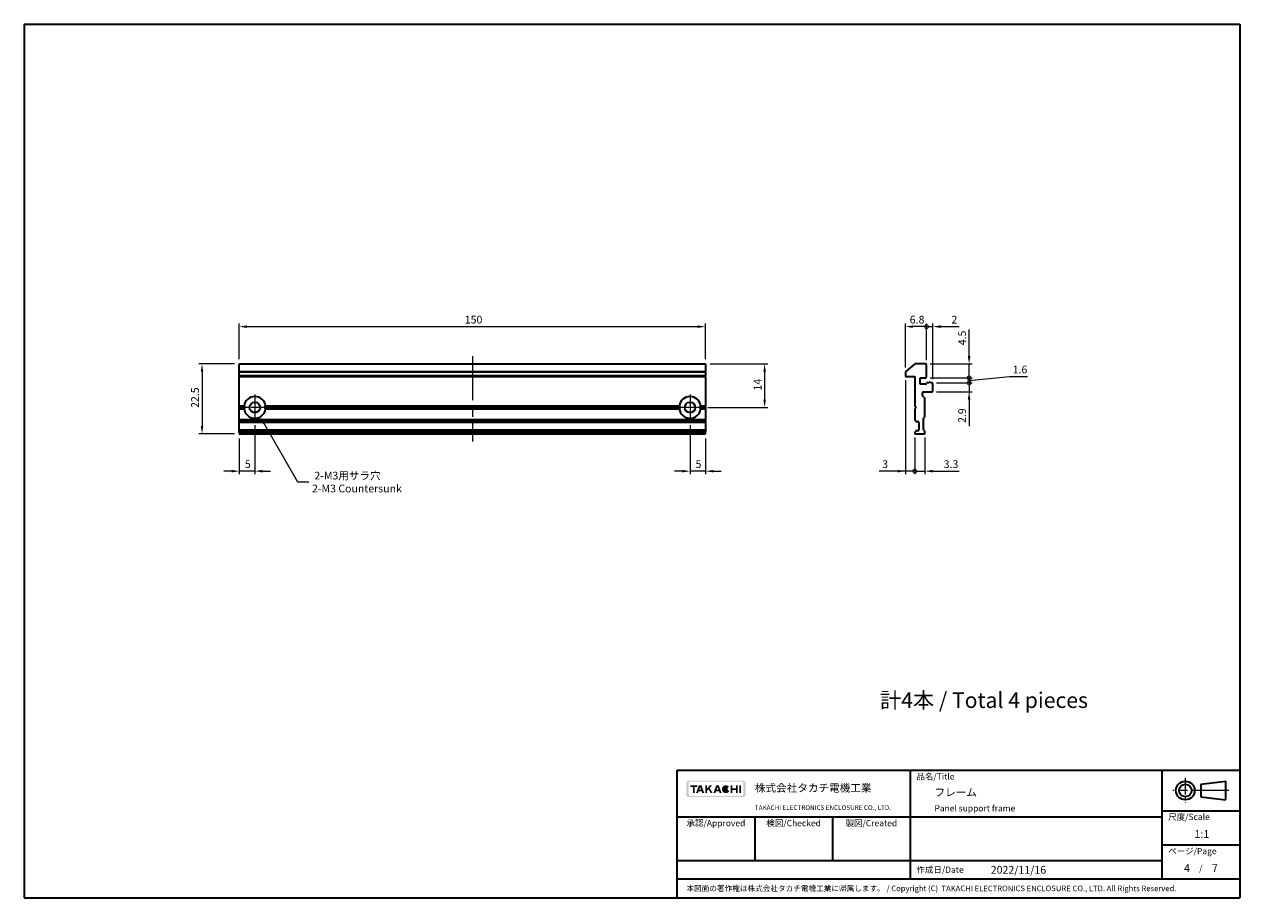
# Model space of a CAD drawing. Units: millimetres. Extents: x 0 to 6902, y 0 to 1264.
# Drawn here: x 3744 to 4136, y 0 to 281 of the extents above; entities that cross this region are included whole.
import ezdxf
from ezdxf.enums import TextEntityAlignment as Align

# ---------------------------------------------------------------- set-up
doc = ezdxf.new("R2010")
doc.units = ezdxf.units.MM
doc.header["$LTSCALE"] = 2.5
doc.linetypes.add('CHAIN', pattern=[0.3543, 0.2362, -0.0295, 0.0591, -0.0295])
doc.layers.get('Defpoints').update_dxf_attribs({"lineweight": 25})
for name, color, linetype, lineweight in [('Border (ISO)', 7, 'Continuous', 35), ('Dimension (ISO)', 7, 'Continuous', 18), ('Dimension (ISO) @ 1', 7, 'Continuous', 18), ('Symbol (ISO)', 7, 'Continuous', 18), ('Title (ISO)', 7, 'Continuous', 35), ('Visible (ISO)', 7, 'Continuous', 35), ('Visible Narrow (ISO)', 7, 'Continuous', 25)]:
    doc.layers.add(name, color=color, linetype=linetype, lineweight=lineweight)
for name, color, linetype, lineweight, true_color in [('Center Mark (ISO)', 7, 'Continuous', 18, 0x80ffff), ('Centerline (ISO)', 7, 'Continuous', 18, 0x80ffff), ('Hatch (ISO)', 1, 'Continuous', 18, 0xff0000)]:
    doc.layers.add(name, color=color, linetype=linetype, lineweight=lineweight, true_color=true_color)
doc.styles.add('Note Text (TK)', font='MS PGothic.ttf')
doc.styles.add('文字スタイル40', font='MS PGothic.ttf')
doc.styles.add('文字スタイル67', font='arial.ttf')
doc.dimstyles.new('Default - Method 1b (TK)', dxfattribs={"dimscale": 2.5, "dimtxt": 2.5, "dimasz": 2.5, "dimexe": 1, "dimexo": 1.5, "dimgap": 1, "dimtad": 1, "dimrnd": 1e-08, "dimdsep": 46, "dimtxsty": 'Note Text (TK)', "dimcen": 0.09, "dimdle": 5, "dimclrd": 100, "dimclre": 100, "dimclrt": 7, "dimadec": 1, "dimazin": 1, "dimtfac": 1, "dimtmove": 0, "dimatfit": 3, "dimfxl": 0, "dimtolj": 1, "dimlwd": -1, "dimlwe": -1, "dimarcsym": 0})

# ---------------------------------------------------------------- blocks, each defined once
blk = doc.blocks.new('図面枠 tk図枠')
at = {"layer": 'Border (ISO)'}
for p, q in [((14.5, 289), (405.5, 289)), ((14.5, 289), (14.5, 8)), ((405.5, 289), (405.5, 8)), ((14.5, 8), (405.5, 8))]:
    blk.add_line(p, q, dxfattribs=at)
blk = doc.blocks.new('表題欄 tk表題欄')
at = {"layer": 'Hatch (ISO)'}
h = blk.add_hatch(color=256, dxfattribs=at)
edge = h.paths.add_edge_path(flags=0)
edge.add_arc((95.44, 237.35), 0.596, 270, 360)
edge.add_line((96.04, 237.35), (96.04, 240.76))
edge.add_arc((95.44, 240.76), 0.596, 0, 90)
edge.add_line((95.44, 241.35), (79.01, 241.35))
edge.add_arc((79.01, 240.76), 0.596, 90, 180)
edge.add_line((78.41, 240.76), (78.41, 237.35))
edge.add_arc((79.01, 237.35), 0.596, 180, 270)
edge.add_line((79.01, 236.75), (95.44, 236.75))
edge = h.paths.add_edge_path()
edge.add_line((77.71, 241), (77.71, 237.1))
edge.add_arc((78.41, 237.1), 0.702, 180, 270)
edge.add_line((78.41, 236.4), (96.04, 236.4))
edge.add_arc((96.04, 237.1), 0.702, 270, 360)
edge.add_line((96.74, 237.1), (96.74, 241))
edge.add_arc((96.04, 241), 0.702, 0, 90)
edge.add_line((96.04, 241.71), (78.41, 241.71))
edge.add_arc((78.41, 241), 0.702, 90, 180)
for points in [[(78.94, 240.2), (78.94, 239.71), (79.79, 239.71), (79.79, 237.71), (80.38, 237.71), (80.38, 239.71), (81.23, 239.71), (81.23, 240.2)], [(85.55, 237.71), (84.81, 238.94), (84.29, 238.37), (84.29, 237.71), (83.77, 237.71), (83.77, 240.2), (84.29, 240.2), (84.29, 239.15), (85.26, 240.2), (85.98, 240.2), (85.19, 239.35), (86.17, 237.71)], [(91.96, 240.2), (91.96, 237.71), (92.48, 237.71), (92.48, 238.71), (93.64, 238.71), (93.64, 237.71), (94.16, 237.71), (94.16, 240.2), (93.64, 240.2), (93.64, 239.2), (92.48, 239.2), (92.48, 240.2)], [(94.71, 240.2), (94.71, 237.71), (95.23, 237.71), (95.23, 240.2)]]:
    blk.add_hatch(color=256, dxfattribs=at).paths.add_polyline_path(points)
h = blk.add_hatch(color=256, dxfattribs=at)
h.paths.add_polyline_path([(82.46, 238.76), (81.82, 238.76), (82.14, 239.63)], flags=0)
h.paths.add_polyline_path([(82.65, 238.24), (81.63, 238.24), (81.44, 237.71), (80.82, 237.71), (81.73, 240.2), (82.55, 240.2), (83.46, 237.71), (82.85, 237.71)])
h = blk.add_hatch(color=256, dxfattribs=at)
h.paths.add_polyline_path([(87.4, 238.76), (88.03, 238.76), (87.72, 239.63)], flags=0)
h.paths.add_polyline_path([(87.01, 237.71), (87.21, 238.24), (88.22, 238.24), (88.42, 237.71), (89.04, 237.71), (88.12, 240.2), (87.31, 240.2), (86.39, 237.71)])
h = blk.add_hatch(color=256, dxfattribs=at)
edge = h.paths.add_edge_path()
edge.add_arc((90.39, 238.95), 1.27, 38.5505, 336.582)
edge.add_line((91.56, 238.44), (91.04, 238.67))
edge.add_ellipse((90.39, 238.95), major_axis=(0, -0.8), ratio=0.867347, start_angle=124.651, end_angle=429.4109, ccw=False)
edge.add_line((90.96, 239.41), (91.39, 239.74))
at = {"layer": 'Title (ISO)'}
for p, q in [((74.71, 245.05), (255.71, 245.05)), ((74.71, 204.05), (74.71, 245.05)), ((149.71, 245.05), (149.71, 210.05)), ((230.71, 245.05), (230.71, 210.05)), ((255.71, 245.05), (255.71, 204.05)), ((243.21, 240.55), (251.21, 241.55)), ((243.21, 240.55), (243.21, 236.55)), ((251.21, 235.55), (251.21, 241.55)), ((243.21, 236.55), (251.21, 235.55)), ((230.71, 232.05), (255.71, 232.05)), ((74.71, 230.05), (230.71, 230.05)), ((99.71, 230.05), (99.71, 216.05)), ((124.71, 230.05), (124.71, 216.05)), ((230.71, 221.05), (255.71, 221.05)), ((74.71, 216.05), (230.71, 216.05)), ((255.71, 210.05), (74.71, 210.05)), ((74.71, 204.05), (255.71, 204.05))]:
    blk.add_line(p, q, dxfattribs=at)
at = {"layer": 'Title (ISO)', "color": 4, "linetype": 'CHAIN', "lineweight": 18, "ltscale": 8.88956, "true_color": 0x00ffff}
blk.add_line((238.21, 242.55), (238.21, 234.55), dxfattribs=at)
at = {"layer": 'Title (ISO)', "color": 4, "linetype": 'CHAIN', "lineweight": 18, "ltscale": 20.001633, "true_color": 0x00ffff}
blk.add_line((252.21, 238.55), (234.21, 238.55), dxfattribs=at)
at = {"layer": 'Title (ISO)'}
for radius in [3, 2]:
    blk.add_circle((238.21, 238.55), radius, dxfattribs=at)
at = {"layer": 'Title (ISO)', "color": 1, "true_color": 0xff0000, "char_height": 2, "line_spacing_factor": 1.5, "style": 'Note Text (TK)'}
for s, insert, attachment_point in [('\\fＭＳ Ｐゴシック|b0|i0;{\\H2.0000;品名/Title}', (151.71, 243.05), 4), ('\\fＭＳ Ｐゴシック|b0|i0;{\\H2.0000;尺度/Scale}', (232.71, 230.05), 4), ('\\fＭＳ Ｐゴシック|b0|i0;{\\H2.0000;承認/Approved}', (87.21, 228.05), 5), ('\\fＭＳ Ｐゴシック|b0|i0;{\\H2.0000;検図/Checked}', (112.21, 228.05), 5), ('\\fＭＳ Ｐゴシック|b0|i0;{\\H2.0000;製図/Created}', (137.21, 228.05), 5), ('\\fＭＳ Ｐゴシック|b0|i0;{\\H2.0000;ページ/Page}', (232.71, 219.05), 4), ('\\fＭＳ Ｐゴシック|b0|i0;{\\H2.0000;作成日/Date}', (151.71, 213.05), 4)]:
    blk.add_mtext(s, dxfattribs=dict(at, insert=insert, attachment_point=attachment_point))
at = {"layer": 'Title (ISO)', "color": 7, "line_spacing_factor": 1.5, "style": 'Note Text (TK)'}
for s, insert, char_height, attachment_point in [('株式会社タカチ電機工業', (99.74, 239.05), 2.5, 4), ('\\fArial|b0|i0;{\\H1.4986;TAKACHI ELECTRONICS ENCLOSURE CO., LTD.}', (99.74, 233.05), 1.4986, 4), ('\\fＭＳ Ｐゴシック|b0|i0;{\\H2.0000;/}', (243.21, 213.55), 2, 5), ('\\fＭＳ Ｐゴシック|b0|i0;{\\H1.8000;本図面の著作権は株式会社タカチ電機工業に帰属します。 / Copyright (C)\xa0 TAKACHI ELECTRONICS ENCLOSURE CO., LTD. All Rights Reserved.}', (77.71, 207.05), 1.8, 4)]:
    blk.add_mtext(s, dxfattribs=dict(at, insert=insert, char_height=char_height, attachment_point=attachment_point))
at = {"layer": 'Title (ISO)', "color": 7}
for tag, p, height, style in [('<品名>_001', (157.54, 236.79), 2.5, 'Note Text (TK)'), ('<Title>_001', (157.71, 231.55), 2, '文字スタイル67'), ('<型番>_001', (157.66, 219.99), 3, '文字スタイル40'), ('<総ページ数>_001', (246.79, 212.3), 2.5, 'Note Text (TK)'), ('作成日_001', (175.59, 211.78), 2.5, 'Note Text (TK)'), ('<ページ_No.>_001', (237.95, 212.3), 2.5, 'Note Text (TK)')]:
    blk.add_attdef(tag, p, '', height=height, dxfattribs=dict(at, style=style))
at = {"layer": 'Title (ISO)', "color": 7, "style": 'Note Text (TK)'}
for tag, p in [('<尺度>', (243.21, 224.55)), ('<部品サイズ>', (112.21, 213.05))]:
    blk.add_attdef(tag, text='', height=2.5, dxfattribs=at).set_placement(p, align=Align.MIDDLE_CENTER)
blk = doc.blocks.new('*D57')
at = {"layer": 'Defpoints', "color": 0, "transparency": 16777216}
for p in [(3963.67, 183.73), (3813.67, 171.73), (3963.67, 171.73)]:
    blk.add_point(p, dxfattribs=at)
at = {"layer": 'Dimension (ISO)', "color": 100, "transparency": 16777216}
for p, q in [((3813.67, 173.23), (3813.67, 184.73)), ((3963.67, 173.23), (3963.67, 184.73)), ((3816.17, 183.73), (3961.17, 183.73))]:
    blk.add_line(p, q, dxfattribs=at)
for points in [[(3816.17, 184.15), (3816.17, 183.31), (3813.67, 183.73)], [(3961.17, 184.15), (3961.17, 183.31), (3963.67, 183.73)]]:
    blk.add_solid(points, dxfattribs=at)
at = {"layer": 'Dimension (ISO)', "color": 7, "transparency": 16777216, "insert": (3886.19, 185.98), "char_height": 2.5, "attachment_point": 4, "style": 'Note Text (TK)'}
blk.add_mtext('\\A1;150', dxfattribs=at)
blk = doc.blocks.new('*D58')
at = {"layer": 'Defpoints', "color": 0, "transparency": 16777216}
for p in [(3813.67, 171.73), (3801.67, 149.23), (3813.67, 149.23)]:
    blk.add_point(p, dxfattribs=at)
at = {"layer": 'Dimension (ISO)', "color": 100, "transparency": 16777216}
for p, q in [((3812.17, 171.73), (3800.67, 171.73)), ((3801.67, 169.23), (3801.67, 151.73)), ((3812.17, 149.23), (3800.67, 149.23))]:
    blk.add_line(p, q, dxfattribs=at)
for points in [[(3801.25, 169.23), (3802.08, 169.23), (3801.67, 171.73)], [(3801.25, 151.73), (3802.08, 151.73), (3801.67, 149.23)]]:
    blk.add_solid(points, dxfattribs=at)
at = {"layer": 'Dimension (ISO)', "color": 7, "transparency": 16777216, "insert": (3799.42, 157.57), "char_height": 2.5, "attachment_point": 4, "rotation": 90, "style": 'Note Text (TK)'}
blk.add_mtext('\\A1;22.5', dxfattribs=at)
blk = doc.blocks.new('*D59')
at = {"layer": 'Defpoints', "color": 0, "transparency": 16777216}
for p in [(3818.67, 153.53), (3813.67, 149.23), (3813.67, 137.23)]:
    blk.add_point(p, dxfattribs=at)
at = {"layer": 'Dimension (ISO)', "color": 100, "transparency": 16777216}
for p, q in [((3818.67, 152.03), (3818.67, 136.23)), ((3813.67, 147.73), (3813.67, 136.23)), ((3811.17, 137.23), (3808.67, 137.23)), ((3818.67, 137.23), (3813.67, 137.23)), ((3821.17, 137.23), (3823.67, 137.23))]:
    blk.add_line(p, q, dxfattribs=at)
for points in [[(3811.17, 137.65), (3811.17, 136.81), (3813.67, 137.23)], [(3821.17, 137.65), (3821.17, 136.81), (3818.67, 137.23)]]:
    blk.add_solid(points, dxfattribs=at)
at = {"layer": 'Dimension (ISO)', "color": 7, "transparency": 16777216, "insert": (3815.44, 139.48), "char_height": 2.5, "attachment_point": 4, "style": 'Note Text (TK)'}
blk.add_mtext('\\A1;5', dxfattribs=at)
blk = doc.blocks.new('*D60')
at = {"layer": 'Defpoints', "color": 0, "transparency": 16777216}
for p in [(3958.67, 153.53), (3963.67, 149.23), (3958.67, 137.23)]:
    blk.add_point(p, dxfattribs=at)
at = {"layer": 'Dimension (ISO)', "color": 100, "transparency": 16777216}
for p, q in [((3958.67, 152.03), (3958.67, 136.23)), ((3963.67, 147.73), (3963.67, 136.23)), ((3956.17, 137.23), (3953.67, 137.23)), ((3963.67, 137.23), (3958.67, 137.23)), ((3966.17, 137.23), (3968.67, 137.23))]:
    blk.add_line(p, q, dxfattribs=at)
for points in [[(3956.17, 137.65), (3956.17, 136.81), (3958.67, 137.23)], [(3966.17, 137.65), (3966.17, 136.81), (3963.67, 137.23)]]:
    blk.add_solid(points, dxfattribs=at)
at = {"layer": 'Dimension (ISO)', "color": 7, "transparency": 16777216, "insert": (3960.44, 139.48), "char_height": 2.5, "attachment_point": 4, "style": 'Note Text (TK)'}
blk.add_mtext('\\A1;5', dxfattribs=at)
blk = doc.blocks.new('*D61')
at = {"layer": 'Defpoints', "color": 0, "transparency": 16777216}
for p in [(3963.67, 171.73), (3962.87, 157.73), (3982.67, 157.73)]:
    blk.add_point(p, dxfattribs=at)
at = {"layer": 'Dimension (ISO)', "color": 100, "transparency": 16777216}
for p, q in [((3965.17, 171.73), (3983.67, 171.73)), ((3982.67, 169.23), (3982.67, 160.23)), ((3964.37, 157.73), (3983.67, 157.73))]:
    blk.add_line(p, q, dxfattribs=at)
for points in [[(3982.25, 169.23), (3983.08, 169.23), (3982.67, 171.73)], [(3982.25, 160.23), (3983.08, 160.23), (3982.67, 157.73)]]:
    blk.add_solid(points, dxfattribs=at)
at = {"layer": 'Dimension (ISO)', "color": 7, "transparency": 16777216, "insert": (3980.42, 163.16), "char_height": 2.5, "attachment_point": 4, "rotation": 90, "style": 'Note Text (TK)'}
blk.add_mtext('\\A1;14', dxfattribs=at)
blk = doc.blocks.new('_DotSmall')
at = {"color": 0, "linetype": 'ByBlock', "const_width": 0.5}
blk.add_lwpolyline([(-0.0625, 0, 1), (0.0625, 0, 1)], format="xyb", close=True, dxfattribs=at)
blk = doc.blocks.new('*D62')
at = {"layer": 'Defpoints', "color": 0, "transparency": 16777216}
for p in [(4027.95, 183.73), (4027.95, 169.09), (4034.75, 171.43)]:
    blk.add_point(p, dxfattribs=at)
at = {"layer": 'Dimension (ISO)', "color": 100, "transparency": 16777216}
for p, q in [((4027.95, 170.59), (4027.95, 184.73)), ((4034.75, 172.93), (4034.75, 184.73)), ((4034.75, 183.73), (4030.45, 183.73))]:
    blk.add_line(p, q, dxfattribs=at)
blk.add_solid([(4030.45, 184.15), (4030.45, 183.31), (4027.95, 183.73)], dxfattribs=at)
at = {"layer": 'Dimension (ISO)', "color": 100, "transparency": 16777216, "xscale": 2.5, "yscale": 2.5, "zscale": 2.5}
blk.add_blockref('_DotSmall', (4034.75, 183.73), dxfattribs=at)
at = {"layer": 'Dimension (ISO)', "color": 7, "transparency": 16777216, "insert": (4029.35, 185.98), "char_height": 2.5, "attachment_point": 4, "style": 'Note Text (TK)'}
blk.add_mtext('\\A1;6.8', dxfattribs=at)
blk = doc.blocks.new('*D63')
at = {"layer": 'Defpoints', "color": 0, "transparency": 16777216}
for p in [(4034.75, 183.73), (4034.75, 171.43), (4036.75, 165.33)]:
    blk.add_point(p, dxfattribs=at)
at = {"layer": 'Dimension (ISO)', "color": 100, "transparency": 16777216}
for p, q in [((4034.75, 172.93), (4034.75, 184.73)), ((4036.75, 166.83), (4036.75, 184.73)), ((4034.75, 183.73), (4029.75, 183.73)), ((4034.75, 183.73), (4036.75, 183.73)), ((4039.25, 183.73), (4045.2, 183.73))]:
    blk.add_line(p, q, dxfattribs=at)
blk.add_solid([(4039.25, 184.15), (4039.25, 183.31), (4036.75, 183.73)], dxfattribs=at)
at = {"layer": 'Dimension (ISO)', "color": 100, "transparency": 16777216, "xscale": 2.5, "yscale": 2.5, "zscale": 2.5}
blk.add_blockref('_DotSmall', (4034.75, 183.73), dxfattribs=at)
at = {"layer": 'Dimension (ISO)', "color": 7, "transparency": 16777216, "insert": (4042.75, 185.98), "char_height": 2.5, "attachment_point": 4, "style": 'Note Text (TK)'}
blk.add_mtext('\\A1;2', dxfattribs=at)
blk = doc.blocks.new('*D64')
at = {"layer": 'Defpoints', "color": 0, "transparency": 16777216}
for p in [(4027.95, 168.03), (4030.95, 149.53), (4027.95, 137.23)]:
    blk.add_point(p, dxfattribs=at)
at = {"layer": 'Dimension (ISO)', "color": 100, "transparency": 16777216}
for p, q in [((4027.95, 166.53), (4027.95, 136.23)), ((4030.95, 148.03), (4030.95, 136.23)), ((4025.45, 137.23), (4019.5, 137.23)), ((4030.95, 137.23), (4027.95, 137.23)), ((4030.95, 137.23), (4033.45, 137.23))]:
    blk.add_line(p, q, dxfattribs=at)
blk.add_solid([(4025.45, 137.65), (4025.45, 136.81), (4027.95, 137.23)], dxfattribs=at)
at = {"layer": 'Dimension (ISO)', "color": 100, "transparency": 16777216, "xscale": 2.5, "yscale": 2.5, "zscale": 2.5, "rotation": 180}
blk.add_blockref('_DotSmall', (4030.95, 137.23), dxfattribs=at)
at = {"layer": 'Dimension (ISO)', "color": 7, "transparency": 16777216, "insert": (4020.5, 139.48), "char_height": 2.5, "attachment_point": 4, "style": 'Note Text (TK)'}
blk.add_mtext('\\A1;3', dxfattribs=at)
blk = doc.blocks.new('*D65')
at = {"layer": 'Defpoints', "color": 0, "transparency": 16777216}
for p in [(4030.95, 149.53), (4034.25, 149.53), (4030.95, 137.23)]:
    blk.add_point(p, dxfattribs=at)
at = {"layer": 'Dimension (ISO)', "color": 100, "transparency": 16777216}
for p, q in [((4030.95, 148.03), (4030.95, 136.23)), ((4034.25, 148.03), (4034.25, 136.23)), ((4030.95, 137.23), (4025.95, 137.23)), ((4030.95, 137.23), (4034.25, 137.23)), ((4036.75, 137.23), (4045.26, 137.23))]:
    blk.add_line(p, q, dxfattribs=at)
blk.add_solid([(4036.75, 137.65), (4036.75, 136.81), (4034.25, 137.23)], dxfattribs=at)
at = {"layer": 'Dimension (ISO)', "color": 100, "transparency": 16777216, "xscale": 2.5, "yscale": 2.5, "zscale": 2.5}
blk.add_blockref('_DotSmall', (4030.95, 137.23), dxfattribs=at)
at = {"layer": 'Dimension (ISO)', "color": 7, "transparency": 16777216, "insert": (4040.25, 139.48), "char_height": 2.5, "attachment_point": 4, "style": 'Note Text (TK)'}
blk.add_mtext('\\A1;3.3', dxfattribs=at)
blk = doc.blocks.new('*D66')
at = {"layer": 'Defpoints', "color": 0, "transparency": 16777216}
for p in [(4036.45, 165.63), (4036.45, 162.73), (4048.45, 162.73)]:
    blk.add_point(p, dxfattribs=at)
at = {"layer": 'Dimension (ISO)', "color": 100, "transparency": 16777216}
for p, q in [((4048.45, 165.63), (4048.45, 168.13)), ((4037.95, 165.63), (4049.45, 165.63)), ((4048.45, 165.63), (4048.45, 162.73)), ((4037.95, 162.73), (4049.45, 162.73)), ((4048.45, 160.23), (4048.45, 151.74))]:
    blk.add_line(p, q, dxfattribs=at)
blk.add_solid([(4048.03, 160.23), (4048.87, 160.23), (4048.45, 162.73)], dxfattribs=at)
at = {"layer": 'Dimension (ISO)', "color": 100, "transparency": 16777216, "xscale": 2.5, "yscale": 2.5, "zscale": 2.5, "rotation": 270}
blk.add_blockref('_DotSmall', (4048.45, 165.63), dxfattribs=at)
at = {"layer": 'Dimension (ISO)', "color": 7, "transparency": 16777216, "insert": (4046.2, 152.74), "char_height": 2.5, "attachment_point": 4, "rotation": 90, "style": 'Note Text (TK)'}
blk.add_mtext('\\A1;2.9', dxfattribs=at)
blk = doc.blocks.new('*D67')
at = {"layer": 'Defpoints', "color": 0, "transparency": 16777216}
for p in [(4034.45, 167.23), (4036.45, 165.63), (4048.45, 165.63)]:
    blk.add_point(p, dxfattribs=at)
at = {"layer": 'Dimension (ISO)', "color": 100, "transparency": 16777216}
for p, q in [((4048.45, 167.23), (4048.45, 169.73)), ((4035.95, 167.23), (4049.45, 167.23)), ((4037.95, 165.63), (4049.45, 165.63)), ((4048.45, 166.43), (4061.45, 167.69)), ((4048.45, 167.23), (4048.45, 165.63)), ((4048.45, 167.23), (4048.45, 165.63)), ((4048.45, 165.63), (4048.45, 163.13)), ((4061.45, 167.69), (4067.24, 167.69))]:
    blk.add_line(p, q, dxfattribs=at)
at = {"layer": 'Dimension (ISO)', "color": 100, "transparency": 16777216, "xscale": 2.5, "yscale": 2.5, "zscale": 2.5}
for p, rotation in [((4048.45, 167.23), 270), ((4048.45, 165.63), 90)]:
    blk.add_blockref('_DotSmall', p, dxfattribs=dict(at, rotation=rotation))
at = {"layer": 'Dimension (ISO)', "color": 7, "transparency": 16777216, "insert": (4062.45, 169.94), "char_height": 2.5, "attachment_point": 4, "style": 'Note Text (TK)'}
blk.add_mtext('\\A1;1.6', dxfattribs=at)
blk = doc.blocks.new('*D68')
at = {"layer": 'Defpoints', "color": 0, "transparency": 16777216}
for p in [(4034.45, 171.73), (4034.45, 167.23), (4048.45, 167.23)]:
    blk.add_point(p, dxfattribs=at)
at = {"layer": 'Dimension (ISO)', "color": 100, "transparency": 16777216}
for p, q in [((4048.45, 174.23), (4048.45, 182.79)), ((4035.95, 171.73), (4049.45, 171.73)), ((4048.45, 167.23), (4048.45, 171.73)), ((4035.95, 167.23), (4049.45, 167.23)), ((4048.45, 167.23), (4048.45, 162.23))]:
    blk.add_line(p, q, dxfattribs=at)
blk.add_solid([(4048.03, 174.23), (4048.87, 174.23), (4048.45, 171.73)], dxfattribs=at)
at = {"layer": 'Dimension (ISO)', "color": 100, "transparency": 16777216, "xscale": 2.5, "yscale": 2.5, "zscale": 2.5, "rotation": 90}
blk.add_blockref('_DotSmall', (4048.45, 167.23), dxfattribs=at)
at = {"layer": 'Dimension (ISO)', "color": 7, "transparency": 16777216, "insert": (4046.2, 177.73), "char_height": 2.5, "attachment_point": 4, "rotation": 90, "style": 'Note Text (TK)'}
blk.add_mtext('\\A1;4.5', dxfattribs=at)
blk = doc.blocks.new('*D69')
at = {"layer": 'Defpoints', "color": 0, "transparency": 16777216}
for p in [(3818.67, 157.73), (3820.42, 154.7)]:
    blk.add_point(p, dxfattribs=at)
at = {"layer": 'Dimension (ISO)', "color": 100, "transparency": 16777216}
for p, q in [((3832.53, 133.72), (3821.67, 152.53)), ((3836.06, 133.72), (3832.53, 133.72))]:
    blk.add_line(p, q, dxfattribs=at)
blk.add_solid([(3822.03, 152.74), (3821.31, 152.33), (3820.42, 154.7)], dxfattribs=at)
at = {"layer": 'Dimension (ISO)', "color": 7, "transparency": 16777216, "insert": (3837.06, 133.72), "char_height": 2.5, "attachment_point": 4, "style": 'Note Text (TK)'}
blk.add_mtext('\\A1; \\fＭＳ Ｐゴシック|b0|i0;{\\H2.4900;2-M3用サラ穴\\P}\\fＭＳ Ｐゴシック|b0|i0;{\\H2.4900;2-M3 Countersunk}', dxfattribs=at)

msp = doc.modelspace()

# ---------------------------------------------------------------- linework, layer by layer
at = {"layer": 'Center Mark (ISO)', "linetype": 'CHAIN', "ltscale": 9.334043}
for p, q in [((3818.6659, 161.9311), (3818.6659, 153.5311)), ((3958.6659, 161.9311), (3958.6659, 153.5311)), ((3822.8659, 157.7311), (3814.4659, 157.7311)), ((3962.8659, 157.7311), (3954.4659, 157.7311))]:
    msp.add_line(p, q, dxfattribs=at)
at = {"layer": 'Centerline (ISO)', "linetype": 'CHAIN', "ltscale": 23.990969}
msp.add_line((3888.6659, 174.2311), (3888.6659, 146.7311), dxfattribs=at)
at = {"layer": 'Visible (ISO)'}
for p, q in [((3813.6659, 171.7311), (3813.6659, 171.6616)), ((3813.6659, 171.7311), (3963.6659, 171.7311)), ((3813.6659, 169.3211), (3813.6659, 171.6616)), ((3813.6659, 169.3211), (3813.6659, 169.0906)), ((3813.6659, 168.0311), (3813.6659, 169.0906)), ((3963.6659, 171.6616), (3963.6659, 171.7311)), ((3963.6659, 171.6616), (3963.6659, 169.3211)), ((3963.6659, 169.0906), (3963.6659, 169.3211)), ((3963.6659, 169.0906), (3963.6659, 168.0311)), ((4027.9494, 169.0906), (4027.9494, 168.0311)), ((4030.866, 171.6616), (4028.0574, 169.3211)), ((4034.4494, 171.7311), (4031.058, 171.7311)), ((4034.7494, 167.5311), (4034.7494, 171.4311)), ((3813.6659, 168.0311), (3813.6659, 167.7311)), ((3813.6659, 158.2311), (3813.6659, 167.7311)), ((3813.6659, 167.7311), (3963.6659, 167.7311)), ((3963.6659, 167.7311), (3963.6659, 168.0311)), ((3963.6659, 167.7311), (3963.6659, 158.2311)), ((4028.2494, 167.7311), (4030.9494, 167.7311)), ((4030.9494, 167.7311), (4030.9494, 158.2311)), ((4032.7494, 167.2311), (4034.4494, 167.2311)), ((4032.7494, 165.2311), (4032.7494, 167.2311)), ((4034.4494, 165.2311), (4032.7494, 165.2311)), ((4035.4666, 165.6311), (4035.0151, 165.6311)), ((4036.4494, 165.6311), (4036.0323, 165.6311)), ((4036.7494, 163.0311), (4036.7494, 165.3311)), ((4033.4494, 161.6054), (4033.4494, 162.4311)), ((4034.1616, 160.769), (4033.5373, 161.3932)), ((4033.7494, 162.7311), (4036.4494, 162.7311)), ((4034.2494, 154.9054), (4034.2494, 160.5569)), ((3813.6659, 158.2311), (3815.2018, 158.2311)), ((3813.6659, 157.7311), (3813.6659, 158.2311)), ((3813.6659, 157.7311), (3815.6659, 157.7311)), ((3813.6659, 157.2311), (3813.6659, 157.7311)), ((3813.6659, 157.2311), (3815.2018, 157.2311)), ((3813.6659, 153.8554), (3813.6659, 157.2311)), ((3821.6659, 157.7311), (3955.6659, 157.7311)), ((3822.13, 158.2311), (3955.2018, 158.2311)), ((3822.13, 157.2311), (3955.2018, 157.2311)), ((3961.6659, 157.7311), (3963.6659, 157.7311)), ((3962.13, 158.2311), (3963.6659, 158.2311)), ((3962.13, 157.2311), (3963.6659, 157.2311)), ((3963.6659, 158.2311), (3963.6659, 157.7311)), ((3963.6659, 157.7311), (3963.6659, 157.2311)), ((3963.6659, 157.2311), (3963.6659, 153.8554)), ((4030.9494, 158.2311), (4031.4494, 157.7311)), ((4031.4494, 157.7311), (4030.9494, 157.2311)), ((4030.9494, 157.2311), (4030.9494, 153.8554)), ((3813.6659, 153.8554), (3813.6659, 153.6432)), ((3813.6659, 153.319), (3813.6659, 153.6432)), ((3813.6659, 153.319), (3813.6659, 153.2311)), ((3813.6659, 152.9311), (3813.6659, 153.2311)), ((3813.6659, 153.2311), (3963.6659, 153.2311)), ((3813.6659, 150.5311), (3813.6659, 152.9311)), ((3963.6659, 153.6432), (3963.6659, 153.8554)), ((3963.6659, 153.6432), (3963.6659, 153.319)), ((3963.6659, 153.2311), (3963.6659, 153.319)), ((3963.6659, 153.2311), (3963.6659, 152.9311)), ((3963.6659, 152.9311), (3963.6659, 150.5311)), ((4031.0373, 153.6432), (4031.3616, 153.319)), ((4031.5737, 153.2311), (4031.9494, 153.2311)), ((4032.2494, 152.9311), (4032.2494, 150.5311)), ((4033.7494, 150.6554), (4033.7494, 154.1569)), ((4033.8373, 154.369), (4034.1616, 154.6932)), ((3813.6659, 150.2311), (3813.6659, 150.5311)), ((3813.6659, 150.2311), (3813.6659, 150.1432)), ((3813.6659, 150.2311), (3963.6659, 150.2311)), ((3813.6659, 149.819), (3813.6659, 150.1432)), ((3813.6659, 149.819), (3813.6659, 149.6069)), ((3813.6659, 149.5311), (3813.6659, 149.6069)), ((3813.6659, 149.5311), (3813.6659, 149.2311)), ((3813.6659, 149.2311), (3963.6659, 149.2311)), ((3963.6659, 150.5311), (3963.6659, 150.2311)), ((3963.6659, 150.1432), (3963.6659, 150.2311)), ((3963.6659, 150.1432), (3963.6659, 149.819)), ((3963.6659, 149.6069), (3963.6659, 149.819)), ((3963.6659, 149.6069), (3963.6659, 149.5311)), ((3963.6659, 149.2311), (3963.6659, 149.5311)), ((4030.9494, 149.6069), (4030.9494, 149.5311)), ((4031.3616, 150.1432), (4031.0373, 149.819)), ((4031.2494, 149.2311), (4033.9494, 149.2311)), ((4031.9494, 150.2311), (4031.5737, 150.2311)), ((4034.1616, 150.119), (4033.8373, 150.4432)), ((4034.2494, 149.5311), (4034.2494, 149.9069))]:
    msp.add_line(p, q, dxfattribs=at)
for centre in [(3818.6659, 157.7311), (3958.6659, 157.7311)]:
    msp.add_circle(centre, 1.7, dxfattribs=at)
for centre, radius, start, end in [((4028.2494, 169.0906), 0.3, 129.805571, 180), ((4031.058, 171.4311), 0.3, 90, 129.805571), ((4034.4494, 171.4311), 0.3, 0, 90), ((4028.2494, 168.0311), 0.3, 180, 270), ((4034.4494, 167.5311), 0.3, 270, 0), ((4034.4494, 165.5311), 0.3, 270, 340.528779), ((4035.0151, 165.3311), 0.3, 90, 160.528779), ((4035.7494, 165.5311), 0.3, 19.471221, 160.528779), ((4036.4494, 165.3311), 0.3, 0, 90), ((3818.6659, 157.7311), 3.5, 8.213211, 171.786789), ((3958.6659, 157.7311), 3.5, 8.213211, 171.786789), ((4033.7494, 162.4311), 0.3, 90, 180), ((4033.7494, 161.6054), 0.3, 180, 225), ((4033.9494, 160.5569), 0.3, 0, 45), ((4036.4494, 163.0311), 0.3, 270, 0), ((3818.6659, 157.7311), 3.5, 188.213211, 351.786789), ((3958.6659, 157.7311), 3.5, 188.213211, 351.786789), ((4031.2494, 153.8554), 0.3, 180, 225), ((4031.5737, 153.5311), 0.3, 225, 270), ((4031.9494, 152.9311), 0.3, 0, 90), ((4034.0494, 154.1569), 0.3, 135, 180), ((4033.9494, 154.9054), 0.3, 315, 0), ((4031.2494, 149.6069), 0.3, 135, 180), ((4031.2494, 149.5311), 0.3, 180, 270), ((4031.5737, 149.9311), 0.3, 90, 135), ((4031.9494, 150.5311), 0.3, 270, 0), ((4034.0494, 150.6554), 0.3, 180, 225), ((4033.9494, 149.5311), 0.3, 270, 0), ((4033.9494, 149.9069), 0.3, 0, 45)]:
    msp.add_arc(centre, radius, start, end, dxfattribs=at)
for points in [[(3815.6659, 157.7311), (3815.4338, 157.9632), (3815.2018, 158.2311)], [(3815.2018, 157.2311), (3815.4338, 157.4991), (3815.6659, 157.7311)], [(3822.13, 158.2311), (3821.8979, 157.9632), (3821.6659, 157.7311)], [(3821.6659, 157.7311), (3821.8979, 157.4991), (3822.13, 157.2311)], [(3955.6659, 157.7311), (3955.4338, 157.9632), (3955.2018, 158.2311)], [(3955.2018, 157.2311), (3955.4338, 157.4991), (3955.6659, 157.7311)], [(3962.13, 158.2311), (3961.8979, 157.9632), (3961.6659, 157.7311)], [(3961.6659, 157.7311), (3961.8979, 157.4991), (3962.13, 157.2311)]]:
    msp.add_open_spline(points, degree=2, dxfattribs=at)
at = {"layer": 'Visible Narrow (ISO)'}
for p, q in [((3813.6659, 171.6616), (3963.6659, 171.6616)), ((3813.6659, 169.3211), (3963.6659, 169.3211)), ((3813.6659, 169.0906), (3963.6659, 169.0906)), ((3813.6659, 168.0311), (3963.6659, 168.0311)), ((3813.6659, 153.8554), (3963.6659, 153.8554)), ((3813.6659, 153.6432), (3963.6659, 153.6432)), ((3813.6659, 153.319), (3963.6659, 153.319)), ((3813.6659, 152.9311), (3963.6659, 152.9311)), ((3813.6659, 150.5311), (3963.6659, 150.5311)), ((3813.6659, 150.1432), (3963.6659, 150.1432)), ((3813.6659, 149.819), (3963.6659, 149.819)), ((3813.6659, 149.6069), (3963.6659, 149.6069)), ((3813.6659, 149.5311), (3963.6659, 149.5311))]:
    msp.add_line(p, q, dxfattribs=at)

# ---------------------------------------------------------------- block references
msp.add_blockref('図面枠 tk図枠', (3730, -8))
ref = msp.add_blockref('表題欄 tk表題欄', (3879.7912, -204.0527))
ref.add_attrib('<品名>_001', 'フレーム', (4037.3153, 32.6506), dxfattribs={"layer": 'Title (ISO)', "color": 7, "height": 2.5, "style": 'Note Text (TK)'})
ref.add_attrib('<尺度>_001', '1:1', (4120.9616, 19.25), dxfattribs={"layer": 'Title (ISO)', "color": 7, "height": 2.5, "style": 'Note Text (TK)'})
ref.add_attrib('作成日_001', '2022/11/16', (4055.4162, 7.7287), dxfattribs={"layer": 'Title (ISO)', "color": 7, "height": 2.5, "style": 'Note Text (TK)'})
ref.add_attrib('<Title>_001', 'Panel support frame', (4037.2844, 27.7606), dxfattribs={"layer": 'Title (ISO)', "color": 7, "height": 2, "style": '文字スタイル67'})
ref.add_attrib('<ページ_No.>_001', '4', (4117.5838, 8.25), dxfattribs={"layer": 'Title (ISO)', "color": 7, "height": 2.5, "style": 'Note Text (TK)'})
ref.add_attrib('<総ページ数>_001', '7', (4126.5838, 8.25), dxfattribs={"layer": 'Title (ISO)', "color": 7, "height": 2.5, "style": 'Note Text (TK)'})

# ---------------------------------------------------------------- texts
at = {"layer": 'Symbol (ISO)', "color": 7, "insert": (4019.7809, 63.5465), "char_height": 5, "width": 71.28655, "attachment_point": 4, "line_spacing_factor": 1.5, "style": 'Note Text (TK)'}
msp.add_mtext('\\fＭＳ Ｐゴシック|b0|i0;{\\H5.0000;計4本 / Total 4 pieces}', dxfattribs=at)

# ---------------------------------------------------------------- dimensions: what is measured, and where the dimension line sits
at = {"layer": 'Dimension (ISO) @ 1', "color": 100, "true_color": 0x00ff3f}
for base, p1, p2, angle, override, picture, middle in [((3963.6659, 183.7311), (3813.6659, 171.7311), (3963.6659, 171.7311), 180, {"dimscale": 1, "dimgap": 1, "dimdec": 2, "dimtol": 0, "dimlim": 0, "dimtp": 0, "dimtm": 0, "dimtdec": 2, "dimtix": 0, "dimtofl": 0, "dimtmove": 0, "dimatfit": 1}, '*D57', (3888.6659, 183.7311)), ((4048.4494, 167.2311), (4034.4494, 171.7311), (4034.4494, 167.2311), 90, {"dimscale": 1, "dimgap": 1, "dimdec": 2, "dimblk2": 'DotSmall', "dimsah": 1, "dimdle": 0, "dimtol": 0, "dimlim": 0, "dimtp": 0, "dimtm": 0, "dimtdec": 2, "dimtix": 0, "dimtofl": 1, "dimtmove": 0, "dimatfit": 1}, '*D68', (4048.4494, 179.7624)), ((3801.6659, 149.2311), (3813.6659, 171.7311), (3813.6659, 149.2311), 270, {"dimscale": 1, "dimgap": 1, "dimdec": 2, "dimtol": 0, "dimlim": 0, "dimtp": 0, "dimtm": 0, "dimtdec": 2, "dimtix": 0, "dimtofl": 0, "dimtmove": 0, "dimatfit": 1}, '*D58', (3801.6659, 160.4811)), ((3982.6659, 157.7311), (3963.6659, 171.7311), (3962.8659, 157.7311), 270, {"dimscale": 1, "dimgap": 1, "dimdec": 2, "dimtol": 0, "dimlim": 0, "dimtp": 0, "dimtm": 0, "dimtdec": 2, "dimtix": 0, "dimtofl": 0, "dimtmove": 0, "dimatfit": 1}, '*D61', (3982.6659, 164.7311)), ((4048.4494, 165.6311), (4034.4494, 167.2311), (4036.4494, 165.6311), 90, {"dimscale": 1, "dimgap": 1, "dimtih": 1, "dimtoh": 1, "dimdec": 2, "dimblk1": 'DotSmall', "dimblk2": 'DotSmall', "dimsah": 1, "dimdle": 0, "dimtol": 0, "dimlim": 0, "dimtp": 0, "dimtm": 0, "dimtdec": 2, "dimtix": 0, "dimtofl": 1, "dimtmove": 1, "dimatfit": 1}, '*D67', (4062.4494, 167.6871)), ((4048.4494, 162.7311), (4036.4494, 165.6311), (4036.4494, 162.7311), 90, {"dimscale": 1, "dimgap": 1, "dimdec": 2, "dimblk1": 'DotSmall', "dimsah": 1, "dimdle": 0, "dimtol": 0, "dimlim": 0, "dimtp": 0, "dimtm": 0, "dimtdec": 2, "dimtix": 0, "dimtofl": 1, "dimtmove": 0, "dimatfit": 1}, '*D66', (4048.4494, 154.7354)), ((3813.6659, 137.2311), (3818.6659, 153.5311), (3813.6659, 149.2311), 180, {"dimscale": 1, "dimgap": 1, "dimdec": 2, "dimtol": 0, "dimlim": 0, "dimtp": 0, "dimtm": 0, "dimtdec": 2, "dimtix": 0, "dimtofl": 1, "dimtmove": 0, "dimatfit": 1}, '*D59', (3816.1659, 137.2311)), ((3958.6659, 137.2311), (3963.6659, 149.2311), (3958.6659, 153.5311), 180, {"dimscale": 1, "dimgap": 1, "dimdec": 2, "dimtol": 0, "dimlim": 0, "dimtp": 0, "dimtm": 0, "dimtdec": 2, "dimtix": 0, "dimtofl": 1, "dimtmove": 0, "dimatfit": 1}, '*D60', (3961.1659, 137.2311))]:
    dim = msp.add_linear_dim(base=base, p1=p1, p2=p2, angle=angle, dimstyle='Default - Method 1b (TK)', override=override, dxfattribs=at)
    dim.commit()
    dim.dimension.update_dxf_attribs({"geometry": picture, "text_midpoint": middle, "dimtype": 128})
for base, p1, p2, override, picture, middle in [((4027.9494, 183.7311), (4034.7494, 171.4311), (4027.9494, 169.0906), {"dimscale": 1, "dimgap": 1, "dimdec": 2, "dimblk1": 'DotSmall', "dimsah": 1, "dimdle": 0, "dimtol": 0, "dimlim": 0, "dimtp": 0, "dimtm": 0, "dimtdec": 2, "dimtix": 0, "dimtofl": 1, "dimtmove": 0, "dimatfit": 1}, '*D62', (4031.3494, 183.7311)), ((4034.7494, 183.7311), (4036.7494, 165.3311), (4034.7494, 171.4311), {"dimscale": 1, "dimgap": 1, "dimdec": 2, "dimblk2": 'DotSmall', "dimsah": 1, "dimdle": 0, "dimtol": 0, "dimlim": 0, "dimtp": 0, "dimtm": 0, "dimtdec": 2, "dimtix": 0, "dimtofl": 1, "dimtmove": 0, "dimatfit": 1}, '*D63', (4043.4739, 183.7311)), ((4027.9494, 137.2311), (4030.9494, 149.5311), (4027.9494, 168.0311), {"dimscale": 1, "dimgap": 1, "dimdec": 2, "dimblk1": 'DotSmall', "dimsah": 1, "dimdle": 0, "dimtol": 0, "dimlim": 0, "dimtp": 0, "dimtm": 0, "dimtdec": 2, "dimtix": 0, "dimtofl": 1, "dimtmove": 0, "dimatfit": 1}, '*D64', (4021.225, 137.2311)), ((4030.9494, 137.2311), (4034.2494, 149.5311), (4030.9494, 149.5311), {"dimscale": 1, "dimgap": 1, "dimdec": 2, "dimblk2": 'DotSmall', "dimsah": 1, "dimdle": 0, "dimtol": 0, "dimlim": 0, "dimtp": 0, "dimtm": 0, "dimtdec": 2, "dimtix": 0, "dimtofl": 1, "dimtmove": 0, "dimatfit": 1}, '*D65', (4042.2523, 137.2311))]:
    dim = msp.add_linear_dim(base=base, p1=p1, p2=p2, dimstyle='Default - Method 1b (TK)', override=override, dxfattribs=at)
    dim.commit()
    dim.dimension.update_dxf_attribs({"geometry": picture, "text_midpoint": middle, "dimtype": 128})
dim = msp.add_radius_dim(center=(3818.6659, 157.7311), mpoint=(3820.4159, 154.7), text=' \\fＭＳ Ｐゴシック|b0|i0;{\\H2.4900;2-M3用サラ穴\\P}\\fＭＳ Ｐゴシック|b0|i0;{\\H2.4900;2-M3 Countersunk}', dimstyle='Default - Method 1b (TK)', override={"dimscale": 1, "dimgap": 1, "dimtad": 0, "dimtih": 1, "dimtoh": 1, "dimdec": 2, "dimlfac": 1, "dimcen": 0, "dimtol": 0, "dimlim": 0, "dimtp": 0, "dimtm": 0, "dimtdec": 2, "dimtix": 0, "dimtofl": 0, "dimtmove": 0, "dimatfit": 3, "dimtvp": 0}, dxfattribs=at)
dim.commit()
dim.dimension.update_dxf_attribs({"geometry": '*D69', "text_midpoint": (3851.1412, 133.7197), "dimtype": 132})

doc.saveas('drawing.dxf')
